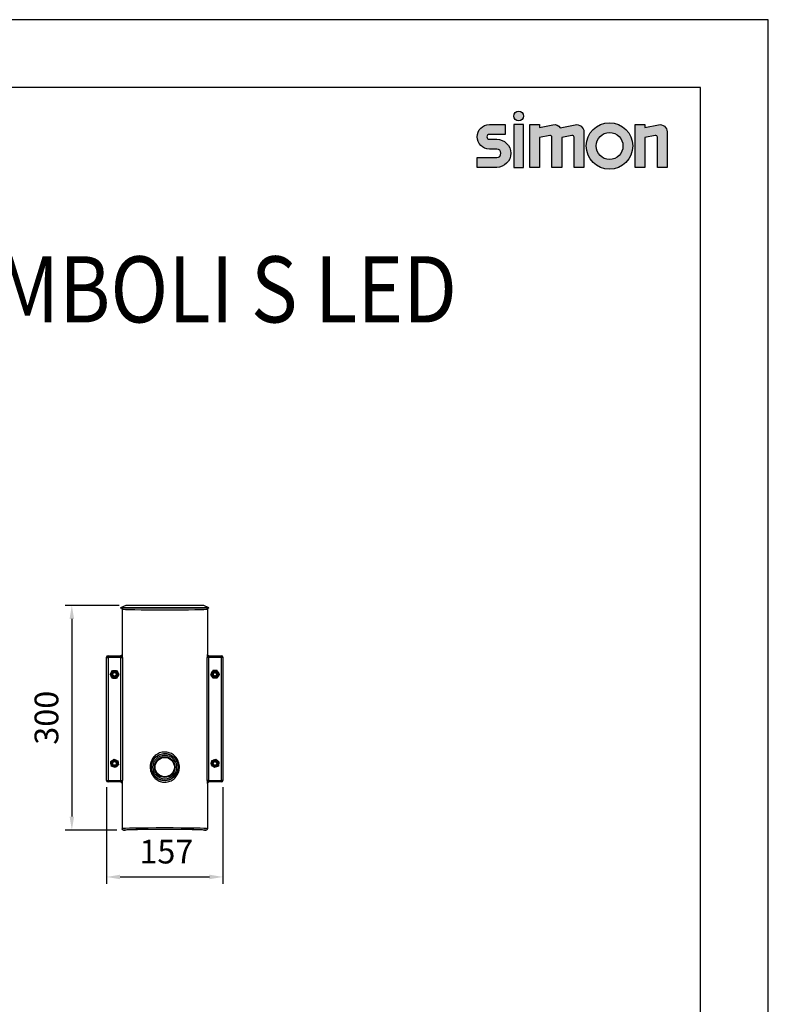
# Model space of a CAD drawing. Units: millimetres. Extents: x 0 to 21, y 0 to 29.7.
# Drawn here: x 10 to 21, y 15.2 to 29.7 of the extents above; entities that cross this region are included whole.
import ezdxf
from ezdxf.enums import TextEntityAlignment as Align

# ---------------------------------------------------------------- set-up
doc = ezdxf.new("R2010")
doc.units = ezdxf.units.MM
for name, color, linetype in [('COTAS', 1, 'Continuous'), ('FOLHA E CARIMBO', 7, 'Continuous'), ('FOLHA PADRÃO', 1, 'Continuous'), ('LUMINÁRIAS', 3, 'Continuous')]:
    doc.layers.add(name, color=color, linetype=linetype)
doc.layers.add('SIMBOLO SIMON', color=7, linetype='Continuous', true_color=0x1c6ca6)
doc.layers.add('TITULOS', color=6, linetype='Continuous', lineweight=0)
doc.styles.get("Standard").update_dxf_attribs({"font": 'arial.ttf'})
doc.styles.add('W', font='simplex.shx')
doc.dimstyles.new('AM_DIN$0', dxfattribs={"dimtxt": 3.5, "dimasz": 2, "dimexe": 1, "dimexo": 1, "dimgap": 1.5, "dimtad": 1, "dimdsep": 46, "dimtxsty": 'Standard', "dimcen": 0, "dimclrd": 256, "dimclre": 256, "dimclrt": 2, "dimadec": 0, "dimazin": 2, "dimtp": 0.1, "dimtm": 0.1, "dimtfac": 0.71, "dimtmove": 0, "dimatfit": 3, "dimfxl": 1, "dimlwd": -1, "dimlwe": -1, "dimarcsym": 0})

# ---------------------------------------------------------------- blocks, each defined once
blk = doc.blocks.new('*D5')
at = {"layer": 'COTAS', "ltscale": 0.02}
for p, q in [((11.43373830084607, 21.07371260157593), (10.63826039414521, 21.07371260157593)), ((10.73826039414521, 20.87371260157594), (10.73826039414521, 17.96258650598214)), ((11.40156954497291, 17.76258650598214), (10.63826039414521, 17.76258650598214))]:
    blk.add_line(p, q, dxfattribs=at)
at = {"layer": 'COTAS'}
for points in [[(10.77159372747855, 20.87371260157594), (10.70492706081188, 20.87371260157594), (10.73826039414521, 21.07371260157593)], [(10.70492706081188, 17.96258650598214), (10.77159372747855, 17.96258650598214), (10.73826039414521, 17.76258650598214)]]:
    blk.add_solid(points, dxfattribs=at)
at = {"layer": 'Defpoints', "color": 0}
for p in [(11.53373830084607, 21.07371260157593), (10.73826039414521, 17.76258650598214), (11.50156954497291, 17.76258650598214)]:
    blk.add_point(p, dxfattribs=at)
at = {"layer": 'COTAS', "color": 2, "insert": (10.40958539414522, 19.41814955377904), "char_height": 0.35, "attachment_point": 5, "rotation": 90}
blk.add_mtext('300', dxfattribs=at)
blk = doc.blocks.new('*D6')
at = {"layer": 'COTAS', "ltscale": 0.02}
for p, q in [((11.2497024415371, 18.39476746263338), (11.2497024415371, 16.9732768402942)), ((12.96522714097321, 18.39476750359118), (12.96522714097321, 16.9732768402942)), ((11.4497024415371, 17.0732768402942), (12.76522714097321, 17.0732768402942))]:
    blk.add_line(p, q, dxfattribs=at)
at = {"layer": 'COTAS'}
for points in [[(11.4497024415371, 17.10661017362753), (11.4497024415371, 17.03994350696086), (11.2497024415371, 17.0732768402942)], [(12.76522714097321, 17.03994350696086), (12.76522714097321, 17.10661017362753), (12.96522714097321, 17.0732768402942)]]:
    blk.add_solid(points, dxfattribs=at)
at = {"layer": 'Defpoints', "color": 0}
for p in [(11.2497024415371, 18.49476746263338), (12.96522714097321, 18.49476750359118), (12.96522714097321, 17.0732768402942)]:
    blk.add_point(p, dxfattribs=at)
at = {"layer": 'COTAS', "color": 2, "insert": (12.13091386247331, 17.4019518402942), "char_height": 0.35, "attachment_point": 5}
blk.add_mtext('157', dxfattribs=at)

msp = doc.modelspace()

# ---------------------------------------------------------------- hatches: boundary and pattern name
at = {"layer": 'SIMBOLO SIMON'}
h = msp.add_hatch(color=256, dxfattribs=at)
edge = h.paths.add_edge_path()
edge.add_line((16.71044677340274, 27.66896489897785), (16.99844677340269, 27.66896489897814))
edge.add_arc((16.99844677340292, 27.73196489897814), 0.06300000000000239, 269.9999999997906, 449.9999999995373)
edge.add_line((16.99844677340343, 27.79496489897815), (16.89044677340252, 27.79496489897815))
edge.add_arc((16.89044677340331, 27.97496489897814), 0.1799999999999962, 89.99999999999687, 269.9999999997498, ccw=False)
edge.add_line((16.89044677340331, 28.15496489897814), (17.12444677340306, 28.15496489897756))
edge.add_line((17.12444677340306, 28.15496489897756), (17.12444677340329, 28.01096489897786))
edge.add_line((17.12444677340329, 28.01096489897786), (16.89044677340303, 28.01096489897813))
edge.add_arc((16.89044677340326, 27.97496489897814), 0.03599999999999781, 90.00000000034935, 270.0000000001031)
edge.add_line((16.89044677340331, 27.93896489897814), (16.99844677340354, 27.93896489897814))
edge.add_arc((16.99844677340269, 27.73196489897814), 0.2069999999999972, -89.99999999999432, 89.99999999975819, ccw=False)
edge.add_line((16.99844677340269, 27.52496489897814), (16.71044677340274, 27.52496489897753))
edge.add_line((16.71044677340274, 27.52496489897753), (16.71044677340274, 27.66896489897785))
h.paths.add_polyline_path([(17.39444677340327, 27.52496489897814), (17.39444677340265, 28.15496489897814), (17.25044677340276, 28.15496489897814), (17.25044677340304, 27.52496489897814)])
edge = h.paths.add_edge_path()
edge.add_arc((17.3224467734027, 28.28096489897814), 0.07199999999999976, 0, 360)
edge = h.paths.add_edge_path()
edge.add_line((17.48444677340325, 28.15496489897814), (17.62844677340303, 28.15496489897756))
edge.add_line((17.62844677340303, 28.15496489897756), (17.62844677340274, 28.11356489897765))
edge.add_line((17.62844677340274, 28.11356489897765), (17.826400680451, 28.15289441314406))
edge.add_arc((17.84744677340279, 28.04696489897909), 0.1079999999988944, 35.440353722452414, 101.2372013682101, ccw=False)
edge.add_line((17.93543649050201, 28.10958925274467), (18.15340068045077, 28.15289441314403))
edge.add_arc((18.17444677340279, 28.04696489897854), 0.1079999999994514, -2.056026460195426e-10, 101.23720136827859, ccw=False)
edge.add_line((18.28244677340223, 28.04696489897815), (18.28244677340274, 27.52496489897814))
edge.add_line((18.28244677340274, 27.52496489897814), (18.13844677340239, 27.52496489897743))
edge.add_line((18.13844677340239, 27.52496489897743), (18.13844677340217, 27.97021665822476))
edge.add_arc((18.11144677340218, 27.9702166582249), 0.02699999999997008, 359.9999999997088, 461.2372013661875)
edge.add_line((18.10618525016514, 27.99669903676657), (17.95544677340325, 27.96675029190184))
edge.add_line((17.95544677340325, 27.96675029190184), (17.95544677340274, 27.52496489897758))
edge.add_line((17.95544677340274, 27.52496489897758), (17.81144677340302, 27.52496489897743))
edge.add_line((17.81144677340302, 27.52496489897743), (17.81144677340319, 27.97021665822476))
edge.add_arc((17.78444677340269, 27.97021665822445), 0.0270000000005258, 6.669667341269683e-10, 101.2372013678254)
edge.add_line((17.77918525016474, 27.99669903676651), (17.62844677340263, 27.96675029190184))
edge.add_line((17.62844677340263, 27.96675029190184), (17.62844677340325, 27.52496489897758))
edge.add_line((17.62844677340325, 27.52496489897758), (17.48444677340302, 27.52496489897814))
edge.add_line((17.48444677340302, 27.52496489897814), (17.48444677340325, 28.15496489897814))
edge = h.paths.add_edge_path()
edge.add_arc((18.66044677340216, 27.83996489897786), 0.3419999999999995, 0, 360)
edge = h.paths.add_edge_path(flags=17)
edge.add_arc((18.66044677340216, 27.83996489897786), 0.1979999999999995, 0, 360)
edge = h.paths.add_edge_path()
edge.add_line((19.18244677340221, 28.11356489897765), (19.3804006804508, 28.15289441314414))
edge.add_arc((19.40144677340277, 28.04696489897822), 0.10799999999987, -3.728928277269006e-11, 101.23720136822328, ccw=False)
edge.add_line((19.50944677340266, 28.04696489897815), (19.50944677340351, 27.52496489897769))
edge.add_line((19.50944677340351, 27.52496489897769), (19.36544677340277, 27.52496489897743))
edge.add_line((19.36544677340277, 27.52496489897743), (19.36544677340277, 27.97021665822478))
edge.add_arc((19.33844870622761, 27.97021630844483), 0.02699806717743693, 0.0007423092473686058, 101.241138843009)
edge.add_line((19.33318573986446, 27.99669642959973), (19.18244677340221, 27.96675029190173))
edge.add_line((19.18244677340221, 27.96675029190173), (19.18244677340272, 27.52496489897758))
edge.add_line((19.18244677340272, 27.52496489897758), (19.03844677340237, 27.52496489897814))
edge.add_line((19.03844677340237, 27.52496489897814), (19.03844677340271, 28.15496489897814))
edge.add_line((19.03844677340271, 28.15496489897814), (19.18244677340238, 28.15496489897756))
edge.add_line((19.18244677340238, 28.15496489897756), (19.18244677340221, 28.11356489897765))

# ---------------------------------------------------------------- linework, layer by layer
at = {"layer": 'FOLHA E CARIMBO'}
for p, q in [((20, 28.69999999999998), (2.5, 28.69999999999998)), ((20, 1), (20, 28.69999999999998))]:
    msp.add_line(p, q, dxfattribs=at)
at = {"layer": 'FOLHA PADRÃO'}
msp.add_lwpolyline([(0, 0), (21, 0), (21, 29.69999999999999), (0, 29.69999999999999)], close=True, dxfattribs=at)
at = {"layer": 'LUMINÁRIAS'}
for p, q in [((11.53373830084607, 21.07371260157593), (11.45724140677279, 21.03546416757261)), ((11.45724140677279, 21.03546416757261), (11.45724140677279, 21.03000010484516)), ((12.75768812709399, 21.03546416757261), (11.45724140677279, 21.03546416757261)), ((12.48505139271597, 21.03000010484516), (11.45724140677279, 21.03000010484516)), ((12.6811912719343, 21.07371260157593), (11.53373830084607, 21.07371260157593)), ((12.75768812709399, 21.03000010484516), (12.48505139271597, 21.03000010484516)), ((12.75768812709399, 21.03546416757261), (12.6811912719343, 21.07371260157593)), ((12.75768812709399, 21.03000010484516), (12.75768812709399, 21.03546416757261)), ((11.47912143848075, 21.0189765948456), (11.47912143848075, 20.35236111511637)), ((12.73580813429962, 21.0189765948456), (12.73580813429962, 20.35236111511637)), ((11.25018597719108, 20.30816839302837), (11.24970243180721, 20.30865187013144)), ((11.24970243180721, 18.49476750359118), (11.24970243180721, 20.30865187013144)), ((11.25018597719108, 18.49525098069426), (11.25018597719108, 20.30816839302837)), ((11.25018597719108, 20.30816839302837), (11.27203888110128, 20.30816839302837)), ((11.27155537604452, 20.33050482349616), (11.27203891544778, 20.33002126497222)), ((11.27155537604452, 20.33050482349616), (11.45726768311769, 20.33050482349616)), ((11.27203891544778, 20.33002126497222), (11.45810740928781, 20.33002126497222)), ((11.27203888110128, 20.30816839302837), (11.27203888110128, 18.49525098069426)), ((11.46175692226123, 20.30816839302837), (11.27203888110128, 20.30816839302837)), ((11.46175692226123, 20.30816839302837), (11.48346138155208, 20.30816839302837)), ((11.46175692226123, 18.49525098069426), (11.46175692226123, 20.30816839302837)), ((11.48346138155208, 20.30816839302837), (11.48346138155208, 18.49525098069426)), ((12.73146815327667, 18.49525098069426), (12.73146815327667, 20.30816839302837)), ((12.75317264989943, 20.30816839302837), (12.73146815327667, 20.30816839302837)), ((12.75317264989943, 20.30816839302837), (12.75317264989943, 18.49525098069426)), ((12.94289064616518, 20.30816839302837), (12.75317264989943, 20.30816839302837)), ((12.75682215373868, 20.33002126497222), (12.94289068649229, 20.33002126497222)), ((12.75766185074909, 20.33050482349616), (12.9433741967359, 20.33050482349616)), ((12.94289064616518, 18.49525098069426), (12.94289064616518, 20.30816839302837)), ((12.96474355290238, 20.30816839302837), (12.94289064616518, 20.30816839302837)), ((12.94289068649229, 20.33002126497222), (12.9433741967359, 20.33050482349616)), ((12.96522714097321, 20.30865187013144), (12.96474355290238, 20.30816839302837)), ((12.96474355290238, 20.30816839302837), (12.96474355290238, 18.49525098069426)), ((12.96522714097321, 20.30865187013144), (12.96522714097321, 18.49476750359118)), ((11.30380437751163, 20.05739709202368), (11.31957772373542, 20.08471737512809)), ((11.33535111340407, 20.002756444394), (11.31957772373542, 20.03007680891927)), ((11.39844466002594, 20.11203773965337), (11.41421808407702, 20.08471737512809)), ((11.42999147374567, 20.05739709202368), (11.41421808407702, 20.03007680891927)), ((12.78493810141558, 20.05739709202368), (12.80071148655301, 20.08471737512809)), ((12.81648487921191, 20.002756444394), (12.80071148655301, 20.03007680891927)), ((12.87957842284354, 20.11203773965337), (12.89535180798097, 20.08471737512809)), ((12.91112520063987, 20.05739709202368), (12.89535180798097, 20.03007680891927)), ((11.30794312454518, 18.76849745332262), (11.33241381465072, 18.78840680919196)), ((11.35688454521082, 18.80831616506131), (11.38636196369131, 18.7970786199599)), ((11.42585264589454, 18.72354711007528), (11.40138199316166, 18.70363775420594)), ((12.79909023036211, 18.7858410748585), (12.82856761291927, 18.7970786199599)), ((12.85804499103679, 18.80831616506131), (12.88251572304623, 18.78840680919196)), ((11.37691122821914, 18.68372839833659), (11.34743384711138, 18.69496594343799)), ((12.83801827210507, 18.68372839833659), (12.81354757746831, 18.70363775420594)), ((12.8969730716934, 18.70620348853939), (12.86749568759527, 18.69496594343799)), ((11.24970243180721, 18.49476750359118), (11.25018597719108, 18.49525098069426)), ((11.25018597719108, 18.49525098069426), (11.27203888110128, 18.49525098069426)), ((11.27203891544778, 18.47339810875042), (11.27155537604452, 18.47291446880561)), ((11.45726768311769, 18.47291446880561), (11.27155537604452, 18.47291446880561)), ((11.27203888110128, 18.49525098069426), (11.46175692226123, 18.49525098069426)), ((11.45810740928781, 18.47339810875042), (11.27203891544778, 18.47339810875042)), ((11.46175692226123, 18.49525098069426), (11.48346138155208, 18.49525098069426)), ((11.47912143848075, 18.45105834002712), (11.47912143848075, 17.78444291118594)), ((12.75317264989943, 18.49525098069426), (12.73146815327667, 18.49525098069426)), ((12.73580813429962, 18.45105834002712), (12.73580813429962, 17.78444291118594)), ((12.75317264989943, 18.49525098069426), (12.94289064616518, 18.49525098069426)), ((12.94289068649229, 18.47339810875042), (12.75682215373868, 18.47339810875042)), ((12.9433741967359, 18.47291446880561), (12.75766185074909, 18.47291446880561)), ((12.96474355290238, 18.49525098069426), (12.94289064616518, 18.49525098069426)), ((12.9433741967359, 18.47291446880561), (12.94289068649229, 18.47339810875042)), ((12.96474355290238, 18.49525098069426), (12.96522714097321, 18.49476750359118)), ((11.50156954084085, 17.76258661956572), (11.50097519384386, 17.76258661956572)), ((12.71395434002292, 17.76258661956572), (12.71335999302588, 17.76258661956572))]:
    msp.add_line(p, q, dxfattribs=at)
at = {"layer": 'LUMINÁRIAS', "flags": 128}
for points in [[(11.27203891544778, 20.33002126497222), (11.27203888540166, 20.32953705508135), (11.27203888721263, 20.32824970976698), (11.27203888087692, 20.3262075930236), (11.2720389066811, 20.32348764756969), (11.2720389280295, 20.32019181232965), (11.27203891995319, 20.31644417270346), (11.27203887995225, 20.31238550536866), (11.27203888110128, 20.30816839302837)], [(12.94289064616518, 20.30816839302837), (12.94289064501615, 20.31238550536866), (12.94289068501715, 20.31644417270346), (12.94289061526618, 20.32019181232965), (12.94289067772561, 20.32348764756969), (12.94289064594082, 20.3262075930236), (12.94289065227659, 20.32824970976698), (12.94289065644611, 20.32953705508135), (12.94289068649229, 20.33002126497222)], [(11.27203888110128, 18.49525098069426), (11.27203887995225, 18.49103386835397), (11.27203891995319, 18.48697520101917), (11.2720389280295, 18.48322756139298), (11.2720389066811, 18.47993180757381), (11.27203888087692, 18.47721169927817), (11.27203888721263, 18.47516966395565), (11.27203888540166, 18.47388240006215), (11.27203891544778, 18.47339810875042)], [(12.94289068649229, 18.47339810875042), (12.94289065644611, 18.47388240006215), (12.94289065227659, 18.47516966395565), (12.94289064594082, 18.47721169927817), (12.94289067772561, 18.47993180757381), (12.94289061526618, 18.48322756139298), (12.94289068501715, 18.48697520101917), (12.94289064501615, 18.49103386835397), (12.94289064616518, 18.49525098069426)]]:
    msp.add_lwpolyline(points, dxfattribs=at)
at = {"layer": 'LUMINÁRIAS'}
for centre, radius in [((11.36689790308137, 20.05739709979152), 0.05464061831817681), ((11.36689790308137, 20.05739709979152), 0.04334822386575145), ((11.36689790308137, 20.05739709979152), 0.0390290130844109), ((11.36689790308137, 20.05739709979152), 0.03278437099090516), ((11.36689790308137, 20.05739709979152), 0.02672472641942072), ((12.84803164407546, 20.05739709979152), 0.05464061831817681), ((12.84803164407546, 20.05739709979152), 0.04334822386575456), ((12.84803164407546, 20.05739709979152), 0.03902901308441245), ((12.84803164407546, 20.05739709979152), 0.03278437099090756), ((12.84803164407546, 20.05739709979152), 0.02672472641942015), ((12.10746477357841, 18.69147701739114), 0.1971826108543092), ((12.10746477357841, 18.69147701739114), 0.1753396777623744), ((11.36689790308137, 18.74602226015528), 0.05464061831817779), ((11.36689790308137, 18.74602226015528), 0.04334822386575395), ((11.36689790308137, 18.74602226015528), 0.03902901308441352), ((11.36689790308137, 18.74602226015528), 0.03278437099090516), ((11.36689790308137, 18.74602226015528), 0.02672472641942072), ((12.10746477357841, 18.69147701739114), 0.1529937312908941), ((12.10746477357841, 18.69147701739114), 0.1475296694590768), ((12.10746477357841, 18.69147701739114), 0.1420656076272594), ((12.84803164407546, 18.74602226015528), 0.05464061831817601), ((12.84803164407546, 18.74602226015528), 0.04334822386575242), ((12.84803164407546, 18.74602226015528), 0.03902901308441174), ((12.84803164407546, 18.74602226015528), 0.03278437099090561), ((12.84803164407546, 18.74602226015528), 0.02672472641941969)]:
    msp.add_circle(centre, radius, dxfattribs=at)
for centre, radius, start, end in [((11.27204667428325, 20.30816056785637), 0.02186069849273062, 90.02033551363161, 179.9794906215468), ((11.4580713906216, 20.35188437910682), 0.02186314380429736, 270.0943925772709, 359.9733721162041), ((12.75687135438139, 20.35189070657302), 0.02187635371146344, 180.0431839072637, 246.6628976916538), ((12.75684289674044, 20.35183728519956), 0.02181603008872843, 246.6759430503282, 269.9455223232982), ((12.9428828118362, 20.30816052390806), 0.02186074248245836, 0.02062452326787488, 89.97936096775817), ((11.27204664036233, 18.49525877194522), 0.02186066455969179, 180.0204205048602, 269.9797533597842), ((11.45808687099, 18.45158316669955), 0.02181495171904836, 66.67535975919657, 89.94605727431633), ((11.45805830409185, 18.45152874824021), 0.02187623418686575, 0.04318500815022084, 66.66308714994372), ((12.75685811121244, 18.45153503160876), 0.02186310671066561, 90.09423237256321, 179.9732556405363), ((12.94288284575802, 18.49525881589276), 0.02186070854845513, 270.020550157093, 359.9794643520152)]:
    msp.add_arc(centre, radius, start, end, dxfattribs=at)
for centre, major_axis, ratio, start_param, end_param in [((12.10746477357841, 21.01906865287203), (0.6283671106590347, 7.691617178162804e-17), 0.0168479322350638, 3.150288415354363, 6.274489545416655), ((11.27156201818374, 20.30864523918168), (-0.01545940870655709, 0.01545940870655708), 0.9996954598819757, 5.497939437029781, 7.068431177329335), ((11.27156201818374, 20.30864523918168), (-0.01545940870655709, 0.01545940870655708), 0.9996954598818252, 5.497939437029634, 7.068431177329409), ((12.10746477357841, 20.33060684951413), (0.6502233579863043, 7.959151688707582e-17), 0.01745506492821367, 3.150582771545241, 3.193209009422728), ((12.10746477357841, 20.35245976802908), (0.6283671106590333, 7.691617178162786e-17), 0.01806219762137387, 3.150288415354226, 3.193209009422812), ((12.10746477357841, 20.35245976802908), (0.6283671106590333, 7.691617178162786e-17), 0.01806219762137387, 6.231568951348092, 6.274489545416706), ((12.10746477357841, 20.33060684951413), (0.6502233579863043, 7.959151688707582e-17), 0.01745506492821367, 6.231568951348229, 6.274195189225745), ((12.94336752897308, 20.30864523918168), (0.01545940870655708, 0.01545940870655709), 0.9996954598818252, 5.497939437029776, 7.06843117732948), ((12.94336752897308, 20.30864523918168), (0.01545940870655708, 0.01545940870655709), 0.9996954598818752, 5.497939437029801, 7.068431177329455), ((11.27156201818374, 18.49477412076511), (-0.01545940870655708, -0.01545940870655709), 0.9996954598818252, 5.497939437029705, 7.06843117732948), ((11.27156201818374, 18.49477412076511), (-0.01545940870655708, -0.01545940870655709), 0.9996954598819255, 5.497939437029756, 7.068431177329431), ((12.10746477357841, 18.47281251043266), (0.6502233579863043, 1.632571293823907e-15), 0.01745506492821845, 3.089976297757264, 3.132602535634868), ((12.10746477357841, 18.45095959191772), (0.6283671106590333, 7.691617178162786e-17), 0.01806219762137387, 3.089976297757545, 3.132896891826134), ((12.10746477357841, 18.45095959191772), (0.6283671106590333, 7.691617178162786e-17), 0.01806219762137387, 0.008695761763647468, 0.05161635583225397), ((12.10746477357841, 18.47281251043266), (0.6502233579863043, 7.959151688707582e-17), 0.01745506492821845, 0.008990117954780224, 0.05161635583239063), ((12.94336752897308, 18.49477412076511), (0.01545940870655709, -0.01545940870655708), 0.9996954598819255, 5.497939437029685, 7.068431177329431), ((12.94336752897308, 18.49477412076511), (0.01545940870655709, -0.01545940870655708), 0.9996954598818252, 5.497939437029705, 7.06843117732948), ((12.10746477357841, 17.78435070707476), (0.6283671106590333, 7.691617178162786e-17), 0.01684793223506384, 0.008695761763594044, 3.13289689182621), ((12.10746477357841, 17.76249778855983), (0.6065108633317637, 7.424082667618009e-17), 0.01745506492821926, 0.008380191548184118, 3.133212462041608), ((11.50156954497291, 17.76296800819833), (0.02185624732726948, 2.675345105447774e-18), 0.01745506492824333, 4.712388980384619, 6.238125015053826), ((12.10746477357841, 17.7624911304281), (0.5846546160044911, 7.156548157073192e-17), 0.01745506492821579, 0.04506029212465693, 3.096532361465137), ((12.71336000218392, 17.76296800819833), (0.02185624732727103, 2.675345105447963e-18), 0.01745506492824209, 3.18665294571716, 4.71238898038469)]:
    msp.add_ellipse(centre, major_axis=major_axis, ratio=ratio, start_param=start_param, end_param=end_param, dxfattribs=at)
for points, knots in [([(11.47912143848075, 21.0189765948456), (11.47928836847043, 21.02147392392114), (11.47955379825325, 21.02544484319923), (11.4816681994628, 21.02876719507518), (11.48245284419826, 21.03000010484516)], [0, 0, 0, 0, 0.6289045182402708, 1, 1, 1, 1]), ([(11.48221336401477, 21.03000010484516), (11.48118448150339, 21.02797080760288), (11.4794169972927, 21.02448474306701), (11.47920854652435, 21.02059997400436), (11.47912143848075, 21.0189765948456)], [0, 0, 0, 0, 0.5821169463120538, 1, 1, 1, 1]), ([(12.73580813429962, 21.0189765948456), (12.73564118767231, 21.02147392335049), (12.73537573152228, 21.02544484040966), (12.73326133297635, 21.02876719482349), (12.73247668966852, 21.03000010484516)], [0, 0, 0, 0, 0.6289047259587714, 1, 1, 1, 1]), ([(12.73271616985201, 21.03000010484516), (12.73374504710293, 21.0279708070087), (12.73551252293416, 21.02448474015554), (12.73572101073543, 21.02059997373947), (12.73580813429962, 21.0189765948456)], [0, 0, 0, 0, 0.5821167298073255, 1, 1, 1, 1]), ([(11.45726768311769, 20.33050482349616), (11.45972447241238, 20.33074637557028), (11.4646380470264, 20.33122947932766), (11.47118677180313, 20.3349970557248), (11.47612883194662, 20.34054220236728), (11.47874812596811, 20.34668764060654), (11.47901535807537, 20.35074894178835), (11.47912143848075, 20.35236111511637)], [0, 0, 0, 0, 0.2146711184863471, 0.4293418896149084, 0.6440069059215032, 0.8586850505425433, 1, 1, 1, 1]), ([(11.47912143848075, 20.35236111511637), (11.47887983165336, 20.34990361040359), (11.47839661703861, 20.34498859121355), (11.47462806425264, 20.33843817042043), (11.46908188429009, 20.33349550714424), (11.46293741124524, 20.33087760378761), (11.45887802753774, 20.33061070241111), (11.45726768311769, 20.33050482349616)], [0, 0, 0, 0, 0.214733800235844, 0.4294684536792928, 0.6441731750491765, 0.8588446465401588, 1, 1, 1, 1]), ([(11.45810740928781, 20.33002126497222), (11.45839504551404, 20.32973496144805), (11.45897090633386, 20.32916176875841), (11.46010273369748, 20.32527709933569), (11.46110638805462, 20.31964347950404), (11.46167981692301, 20.31356448412792), (11.46173596541743, 20.30963502349702), (11.46175692226123, 20.30816839302837)], [0, 0, 0, 0, 0.2176239952515935, 0.4356931460520513, 0.6538889402292919, 0.8708176328808042, 1, 1, 1, 1]), ([(11.48346138155208, 20.30816839302837), (11.48344119801069, 20.31109945641765), (11.48338733600528, 20.31892132223555), (11.48283866897546, 20.33102493772654), (11.4818698831821, 20.3423247364184), (11.4807714430024, 20.35014736074413), (11.48021281011623, 20.3513000275307), (11.47993453206485, 20.35187421833692)], [0, 0, 0, 0, 0.1319379090497613, 0.3520908570786352, 0.5704884986363117, 0.7860426290378438, 1, 1, 1, 1]), ([(12.73499500688357, 20.35187421833692), (12.73483173841643, 20.35163333649777), (12.73440219121258, 20.35099959427976), (12.73348017841423, 20.34575878694073), (12.73244514414412, 20.3358329732048), (12.73163399230017, 20.32279506532321), (12.73152356235246, 20.31305536339955), (12.73146815327667, 20.30816839302837)], [0, 0, 0, 0, 0.1318593253173275, 0.3469120859701347, 0.5630939418007077, 0.7807790240254524, 0.9999999999999999, 0.9999999999999999, 0.9999999999999999, 0.9999999999999999]), ([(12.73580813429962, 20.35236111511637), (12.7360497442659, 20.34990361218943), (12.73653296453753, 20.34498860288672), (12.7403014631025, 20.33843815986292), (12.74584765262151, 20.33349550885347), (12.75199212215549, 20.330877603526), (12.75605150619666, 20.33061070233681), (12.75766185074909, 20.33050482349616)], [0, 0, 0, 0, 0.2147339187376593, 0.429468138828888, 0.6441729786845396, 0.8588445686429409, 0.9999999999999999, 0.9999999999999999, 0.9999999999999999, 0.9999999999999999]), ([(12.75766185074909, 20.33050482349616), (12.75520506257246, 20.33074637634429), (12.7502914901946, 20.33122948164971), (12.74374275634457, 20.33499704200818), (12.73880075958382, 20.34054222684436), (12.73618138443609, 20.34668762864813), (12.73591419684712, 20.35074894041295), (12.73580813429962, 20.35236111511637)], [0, 0, 0, 0, 0.2146712150585691, 0.4293420827591961, 0.6440064386515784, 0.8586851127369265, 1, 1, 1, 1]), ([(12.75317264989943, 20.30816839302837), (12.75323049433624, 20.31061644521645), (12.7533463819681, 20.3155209613025), (12.75419118375717, 20.32204335590413), (12.75526044662357, 20.3269830186856), (12.75620944483953, 20.32958428184433), (12.75665322615654, 20.32990078605748), (12.75682215373868, 20.33002126497222)], [0, 0, 0, 0, 0.2148579893151349, 0.4304542484610801, 0.6476199987765934, 0.8658647867700247, 1, 1, 1, 1]), ([(11.31957772373542, 20.03007680891927), (11.31920380986182, 20.0307244630628), (11.31387742823225, 20.03995025909786), (11.30865768910584, 20.04899100742528), (11.30380437751163, 20.05739709202368)], [0, 0, 0, 0, 0.07020035356001679, 1, 1, 1, 1]), ([(11.31957772373542, 20.08471737512809), (11.31995164697165, 20.08536502912101), (11.32527814436602, 20.09459079251684), (11.330497841793, 20.10363160111398), (11.33535111340407, 20.11203773965337)], [0, 0, 0, 0, 0.07020058559202814, 1, 1, 1, 1]), ([(11.33535111340407, 20.11203773965337), (11.33799951923154, 20.11203773965337), (11.34828254901444, 20.11203773965337), (11.35896599292781, 20.11203773965337), (11.36689790390622, 20.11203773965337)], [0, 0, 0, 0, 0.2575511190219224, 1, 1, 1, 1]), ([(11.36689790390622, 20.11203773965337), (11.36976638076268, 20.11203773965337), (11.38044443040465, 20.11203773965337), (11.3908409725353, 20.11203773965337), (11.39844466002594, 20.11203773965337)], [0, 0, 0, 0, 0.2686330324982847, 1, 1, 1, 1]), ([(11.41421808407702, 20.03007680891927), (11.41384414354062, 20.02942915517709), (11.40851745580963, 20.02020349252093), (11.40329784616122, 20.01116262812783), (11.39844466002594, 20.002756444394)], [0, 0, 0, 0, 0.07020132496829323, 1, 1, 1, 1]), ([(11.41421808407702, 20.08471737512809), (11.41459200728329, 20.08406972111509), (11.41991849265256, 20.07484397752281), (11.42513819673982, 20.06580320014931), (11.42999147374567, 20.05739709202368)], [0, 0, 0, 0, 0.07020073845823552, 1, 1, 1, 1]), ([(12.80071148655301, 20.03007680891927), (12.80033755936299, 20.03072446287216), (12.7950110306937, 20.03995018231661), (12.78979135297695, 20.04899097306468), (12.78493810141558, 20.05739709202368)], [0, 0, 0, 0, 0.07020091569003738, 1, 1, 1, 1]), ([(12.80071148655301, 20.08471737512809), (12.80108541183969, 20.08536502909386), (12.80641193236718, 20.09459078157998), (12.81163161851046, 20.10363159621959), (12.81648487921191, 20.11203773965337)], [0, 0, 0, 0, 0.07020066566283084, 1, 1, 1, 1]), ([(12.84803163080048, 20.11203773965337), (12.84516315060753, 20.11203773965337), (12.83448510275778, 20.11203773965337), (12.82408856198916, 20.11203773965337), (12.81648487921191, 20.11203773965337)], [0, 0, 0, 0, 0.2686333900433194, 1, 1, 1, 1]), ([(12.87957842284354, 20.11203773965337), (12.87693001898865, 20.11203773965337), (12.86664699366005, 20.11203773965337), (12.85596354566613, 20.11203773965337), (12.84803163080048, 20.11203773965337)], [0, 0, 0, 0, 0.2575510387502288, 1, 1, 1, 1]), ([(12.89535180798097, 20.03007680891927), (12.89497789410441, 20.02942915478297), (12.88965149795936, 20.02020333378221), (12.88443174670758, 20.01116255709025), (12.87957842284354, 20.002756444394)], [0, 0, 0, 0, 0.07020016280886766, 0.9999999999999999, 0.9999999999999999, 0.9999999999999999, 0.9999999999999999]), ([(12.89535180798097, 20.08471737512809), (12.89572573323775, 20.08406972114224), (12.90105224174008, 20.07484398845965), (12.90627193454364, 20.06580320504369), (12.91112520063987, 20.05739709202368)], [0, 0, 0, 0, 0.07020081852919824, 1, 1, 1, 1]), ([(11.33535111340407, 20.002756444394), (11.33799951923154, 20.002756444394), (11.34828254901444, 20.002756444394), (11.35896599292781, 20.002756444394), (11.36689790390622, 20.002756444394)], [0, 0, 0, 0, 0.2575511190219224, 1, 1, 1, 1]), ([(11.36689790390622, 20.002756444394), (11.36976638076268, 20.002756444394), (11.38044443040465, 20.002756444394), (11.3908409725353, 20.002756444394), (11.39844466002594, 20.002756444394)], [0, 0, 0, 0, 0.2686330324982847, 1, 1, 1, 1]), ([(12.84803163080048, 20.002756444394), (12.84516315060753, 20.002756444394), (12.83448510275778, 20.002756444394), (12.82408856198916, 20.002756444394), (12.81648487921191, 20.002756444394)], [0, 0, 0, 0, 0.2686333900433194, 1, 1, 1, 1]), ([(12.87957842284354, 20.002756444394), (12.87693001898865, 20.002756444394), (12.86664699366005, 20.002756444394), (12.85596354566613, 20.002756444394), (12.84803163080048, 20.002756444394)], [0, 0, 0, 0, 0.2575510387502288, 1, 1, 1, 1]), ([(11.95273320605602, 18.53677643662875), (11.94475563202278, 18.54609378169474), (11.92880090713416, 18.56472797757946), (11.91086832784586, 18.59751836891353), (11.89819123834272, 18.63305889881015), (11.89163265523135, 18.67000818505582), (11.89125648832308, 18.70684194536783), (11.89639659280473, 18.74216509493686), (11.90688904305514, 18.7757276082259), (11.92225331789169, 18.80723787077776), (11.94260528076566, 18.83614742228178), (11.96786354491562, 18.86208557864322), (11.99759656919665, 18.8836999061723), (12.03089785054047, 18.90015873515011), (12.06652765690441, 18.9104238294093), (12.1026887897203, 18.91442137245269), (12.13841147051826, 18.91206284566744), (12.17274147418996, 18.90406584417143), (12.20518325213359, 18.89039864505911), (12.23561315522542, 18.87132965099717), (12.26287481712328, 18.84693815892009), (12.28628497783163, 18.8176635063949), (12.3044875984605, 18.78457559306064), (12.31700909642623, 18.74895439452218), (12.32333248265004, 18.71191412763459), (12.32368475017822, 18.67530796085411), (12.31825290190366, 18.63988303885644), (12.30777662047225, 18.60639287566089), (12.2922145304, 18.57504714420252), (12.2717367431454, 18.54602272887801), (12.24639928832264, 18.52035304269442), (12.21655497193765, 18.49872709253295), (12.18311197229158, 18.48250677507081), (12.14759218210187, 18.47229540640392), (12.11125416581214, 18.46859813431353), (12.07569548362383, 18.47093251704091), (12.04149188369851, 18.47919460483279), (12.00906499873227, 18.49290402508139), (11.97872846317878, 18.51181137159693), (11.96139906710479, 18.5284540036704), (11.95273320605602, 18.53677643662875)], [0, 0, 0, 0, 0.02692958482300091, 0.05385774114098876, 0.08140161806101905, 0.1089396088900883, 0.1349120014533135, 0.1608858211277524, 0.1860564752849101, 0.2112312728363087, 0.2373383998009662, 0.2634443932981875, 0.290581726644405, 0.3177092680516393, 0.3442826933435328, 0.3708494218192441, 0.3961747794374146, 0.421504493159454, 0.4470884828571852, 0.4726808354953841, 0.4999353814722632, 0.527193424541372, 0.5547734679829978, 0.5823482895108397, 0.6091639498096483, 0.6359772685380938, 0.6613011120588336, 0.6866289396199471, 0.7121289527975314, 0.7376313597140225, 0.7643989171750892, 0.791160514022402, 0.8182218234674455, 0.8452727022233915, 0.871144619754858, 0.8970159118390735, 0.9221266686868645, 0.9472448470960322, 0.9736188830401351, 1, 1, 1, 1]), ([(11.96305979463742, 18.5519537746004), (11.96333018609872, 18.55167879570361), (11.97120890684025, 18.54366640534598), (11.98809022684443, 18.5292439904533), (12.01601745597517, 18.51217711627854), (12.04647695593141, 18.49988238028636), (12.07857442774858, 18.49252702637548), (12.11154487121141, 18.49057037471276), (12.1450371660201, 18.49390849480204), (12.17798885907493, 18.50303545359167), (12.20916164274726, 18.51761731967363), (12.23703394989698, 18.53708138398893), (12.26068333215395, 18.56017698046173), (12.27984669158209, 18.58635374059366), (12.29440572529799, 18.61460331679226), (12.30422339842167, 18.64485969813035), (12.30932645662509, 18.6768587139671), (12.308984036157, 18.70994992473176), (12.30305852161925, 18.74343967400719), (12.29132106847877, 18.77557716156556), (12.27427558226256, 18.80543357377503), (12.25241503270766, 18.83177645960249), (12.22694631786592, 18.85373580727109), (12.19858027048346, 18.8708780743644), (12.16831180307682, 18.88316797217734), (12.13631563767834, 18.89036019427157), (12.10301405219596, 18.89247536215561), (12.06930232486346, 18.88888750035842), (12.03609844527497, 18.87965805858188), (12.00502311429997, 18.86485766597004), (11.97729297020831, 18.84542112222491), (11.95367948989829, 18.82205148967603), (11.93466314584239, 18.79602098244243), (11.92027227616276, 18.76757477270983), (11.91043913164654, 18.73729311721134), (11.90562515108135, 18.70536382572334), (11.9059668351218, 18.67206216139491), (11.91213190251446, 18.63868280127164), (11.9240092166506, 18.60657942709971), (11.94079052504097, 18.57703737688217), (11.95563610573728, 18.56031565010009), (11.96305979463742, 18.5519537746004)], [0, 0, 0, 0, 0.0009269609072970937, 0.02700997320971289, 0.05308888157078238, 0.07895547640464673, 0.1048152434701936, 0.1306442151627057, 0.1564737769119112, 0.1838538958627552, 0.2112429058708354, 0.2381282980286653, 0.2650164135541667, 0.2903645384118147, 0.3157061817335904, 0.3406416220554462, 0.3655700294095847, 0.3919072540237356, 0.4182487704089556, 0.4455414946671363, 0.4728454481023184, 0.5001390952900564, 0.5274336375332677, 0.5532860129924152, 0.5791316427544946, 0.604826424424827, 0.630517287730985, 0.6574585242025083, 0.6844057138987341, 0.7117737378502947, 0.739149207022059, 0.7652376463688918, 0.791323359878925, 0.816211071267808, 0.841090639407852, 0.8665996996444304, 0.8921060345853142, 0.9192336005497952, 0.9463719379132709, 0.9731827230343444, 1, 1, 1, 1]), ([(11.30794312454518, 18.76849745332262), (11.30836344845775, 18.76588259724417), (11.30999544547066, 18.75572986221767), (11.3116909836061, 18.74518178759489), (11.31294983269285, 18.73735038951013)], [0, 0, 0, 0, 0.2575518883941676, 1, 1, 1, 1]), ([(11.31294983269285, 18.73735038951014), (11.31340507412941, 18.73451829127207), (11.31509974574644, 18.72397558554413), (11.31674974688096, 18.71371081954502), (11.31795650645816, 18.70620348853939)], [0, 0, 0, 0, 0.268631062191223, 1, 1, 1, 1]), ([(11.33241381465072, 18.78840680919196), (11.33299391478286, 18.78887878322822), (11.34125735906704, 18.79560198657943), (11.34935518908051, 18.80219032917419), (11.35688454521082, 18.80831616506131)], [0, 0, 0, 0, 0.07020076764150497, 1, 1, 1, 1]), ([(11.38636196369131, 18.7970786199599), (11.38706074737215, 18.79681219345148), (11.39701476466828, 18.793017007408), (11.40676944990193, 18.78929852004777), (11.41583934479914, 18.7858410748585)], [0, 0, 0, 0, 0.07020117205507735, 1, 1, 1, 1]), ([(11.41583934479914, 18.7858410748585), (11.41625963946947, 18.7832262185252), (11.41789152381781, 18.7730734770683), (11.41958709859446, 18.76252540711776), (11.42084597511953, 18.75469401104603)], [0, 0, 0, 0, 0.2575517503722141, 0.9999999999999999, 0.9999999999999999, 0.9999999999999999, 0.9999999999999999]), ([(11.42084597511953, 18.75469401104603), (11.42130124599785, 18.75186191364369), (11.4229960243986, 18.74131922854122), (11.42464594555051, 18.73105444750077), (11.42585264589454, 18.72354711007528)], [0, 0, 0, 0, 0.2686315084644824, 1, 1, 1, 1]), ([(12.79408355958711, 18.75469401104603), (12.79362831416054, 18.75186191296058), (12.79193362820436, 18.74131921099922), (12.79028364019578, 18.73105444225329), (12.78907689035307, 18.72354711007528)], [0, 0, 0, 0, 0.2686311436885375, 0.9999999999999999, 0.9999999999999999, 0.9999999999999999, 0.9999999999999999]), ([(12.81354757746831, 18.70363775420594), (12.81296747339175, 18.70410972815403), (12.80470401491075, 18.71083289608522), (12.79660621531357, 18.71742125829779), (12.78907689035307, 18.72354711007528)], [0, 0, 0, 0, 0.07020112437086425, 1, 1, 1, 1]), ([(12.79909023036211, 18.7858410748585), (12.79866990918865, 18.78322621894242), (12.79703792336787, 18.77307348801261), (12.79534239860007, 18.76252541041325), (12.79408355958711, 18.75469401104603)], [0, 0, 0, 0, 0.257551976325527, 1, 1, 1, 1]), ([(12.82856761291927, 18.7970786199599), (12.82926639726557, 18.79734499039132), (12.83922068089177, 18.80113947553971), (12.84897521706571, 18.80485835166362), (12.85804499103679, 18.80831616506131)], [0, 0, 0, 0, 0.07019936064959302, 1, 1, 1, 1]), ([(12.88251572304623, 18.78840680919196), (12.88309582115167, 18.78793483512361), (12.89135925184948, 18.78121161888043), (12.89945708785908, 18.77462328342604), (12.90698645061602, 18.76849745332262)], [0, 0, 0, 0, 0.07020063780197947, 1, 1, 1, 1]), ([(12.90197970201379, 18.73735038951014), (12.90152445595677, 18.73451829148387), (12.89982976785322, 18.7239755909832), (12.89817980389458, 18.71371082117205), (12.8969730716934, 18.70620348853939)], [0, 0, 0, 0, 0.2686311752933777, 1, 1, 1, 1]), ([(12.90698645061602, 18.76849745332262), (12.90656612819546, 18.76588259699159), (12.90493413610861, 18.75572985559198), (12.90323857120583, 18.74518178559981), (12.90197970201379, 18.73735038951014)], [0, 0, 0, 0, 0.2575517516018317, 0.9999999999999999, 0.9999999999999999, 0.9999999999999999, 0.9999999999999999]), ([(11.34743384711138, 18.69496594343799), (11.34673507091756, 18.69523231395576), (11.33678081564747, 18.69902683379451), (11.32702628309769, 18.70274569070464), (11.31795650645816, 18.70620348853939)], [0, 0, 0, 0, 0.07019874162887235, 1, 1, 1, 1]), ([(11.40138199316166, 18.70363775420594), (11.40080187594, 18.70316578045881), (11.39253832593582, 18.69644269327168), (11.38444053683494, 18.68985428633795), (11.37691122821914, 18.68372839833659)], [0, 0, 0, 0, 0.07020193759005511, 0.9999999999999999, 0.9999999999999999, 0.9999999999999999, 0.9999999999999999]), ([(12.86749568759527, 18.69496594343799), (12.86679690003226, 18.69469951696841), (12.85684286691608, 18.69090434653086), (12.84708817266792, 18.68718585052717), (12.83801827210507, 18.68372839833659)], [0, 0, 0, 0, 0.07020145049275785, 1, 1, 1, 1]), ([(11.47912143848075, 18.45105834002712), (11.47887983482431, 18.45351584487944), (11.47839662889564, 18.45843084050389), (11.47462806476929, 18.46498122589907), (11.46908183584864, 18.46992374734332), (11.46293743582575, 18.472541818829), (11.45887803028964, 18.47280862718132), (11.45726768311769, 18.47291446880561)], [0, 0, 0, 0, 0.2147344497551099, 0.4294676691961978, 0.6441714562165668, 0.8588444825023549, 1, 1, 1, 1]), ([(11.45726768311769, 18.47291446880561), (11.45972447704222, 18.47267295697439), (11.46463807870694, 18.47218993195379), (11.47118675093563, 18.46842221798691), (11.47612881053161, 18.46287711363437), (11.47874812321933, 18.45673173526577), (11.47901535759152, 18.45267048631228), (11.47912143848075, 18.45105834002712)], [0, 0, 0, 0, 0.2146715377618306, 0.4293442827241365, 0.6440101181705323, 0.8586868788099398, 1, 1, 1, 1]), ([(11.46175692226123, 18.49525098069426), (11.46169906668993, 18.49280292888209), (11.4615831567921, 18.48789841529896), (11.46073842475155, 18.48137601769773), (11.45966905891734, 18.47643635017526), (11.45872008053877, 18.4738350960127), (11.45827632608106, 18.47351858851327), (11.45810740928781, 18.47339810875042)], [0, 0, 0, 0, 0.214858110396503, 0.4304543374655733, 0.6476200675503722, 0.8658652614030862, 1, 1, 1, 1]), ([(11.47993453206485, 18.45154523680657), (11.4800978105072, 18.45178605467171), (11.48052738477966, 18.45241962979453), (11.48144937871692, 18.45766051793593), (11.48248435002913, 18.46758638897554), (11.4832956099107, 18.48062425952529), (11.48340599480915, 18.49036397807792), (11.48346138155208, 18.49525098069426)], [0, 0, 0, 0, 0.1318588662707229, 0.3469115439088005, 0.563094043669954, 0.7807780029631342, 1, 1, 1, 1]), ([(12.73146815327667, 18.49525098069426), (12.73148835240985, 18.49231991763173), (12.73154225618808, 18.48449802886029), (12.73209085760837, 18.47239438361095), (12.73305971138419, 18.46109452978821), (12.73415806820142, 18.45327212939944), (12.73471671909797, 18.45211944030066), (12.73499500688357, 18.45154523680657)], [0, 0, 0, 0, 0.1319379421615791, 0.3520920179131584, 0.5704896597518143, 0.7860426212283655, 0.9999999999999999, 0.9999999999999999, 0.9999999999999999, 0.9999999999999999]), ([(12.75766185074909, 18.47291446880561), (12.75520505794262, 18.47267295620036), (12.750291458514, 18.47218992963173), (12.74374277721185, 18.46842223170374), (12.7388007809989, 18.46287708915722), (12.73618138718493, 18.45673174722428), (12.73591419733103, 18.45267048768767), (12.73580813429962, 18.45105834002712)], [0, 0, 0, 0, 0.2146716343341084, 0.4293444758692351, 0.6440096508987653, 0.8586869410078197, 1, 1, 1, 1]), ([(12.73580813429962, 18.45105834002711), (12.736049741095, 18.45351584309357), (12.73653295268056, 18.45843082883057), (12.74030146258607, 18.46498123645659), (12.74584770106296, 18.46992374563403), (12.75199209757497, 18.47254181909061), (12.75605150344475, 18.47280862725562), (12.75766185074909, 18.47291446880561)], [0, 0, 0, 0, 0.2147345682587919, 0.4294673543413527, 0.6441712598484821, 0.858844404604055, 1, 1, 1, 1]), ([(12.75682215373868, 18.47339810875042), (12.75653449918562, 18.47368440797958), (12.75595859910138, 18.47425759463158), (12.75482684200577, 18.47814235197673), (12.75382312742929, 18.48377594461784), (12.75324976856851, 18.48985488000064), (12.75319361073954, 18.49378432151477), (12.75317264989943, 18.49525098069426)], [0, 0, 0, 0, 0.217624068531563, 0.435695239546795, 0.6538908106106156, 0.8708151736330686, 1, 1, 1, 1]), ([(11.50097519384386, 17.76258661956572), (11.49851841200407, 17.76282813072033), (11.49360481969049, 17.7633111558444), (11.48705623900437, 17.76707888857941), (11.48211392540608, 17.77262387693258), (11.47949473663729, 17.77876942176179), (11.47922751249669, 17.7828307687286), (11.47912143848075, 17.78444291118594)], [0, 0, 0, 0, 0.2146691395735004, 0.4293407811446795, 0.6440028281439203, 0.8586877309101423, 1, 1, 1, 1]), ([(12.73580813429962, 17.78444291118593), (12.73556654773799, 17.78198534373142), (12.73508338659141, 17.77707033065744), (12.73131469758292, 17.77052000183894), (12.72576862304257, 17.76557729391725), (12.71962410836451, 17.76295928583112), (12.71556468290535, 17.76269246524263), (12.71395434002292, 17.76258661956572)], [0, 0, 0, 0, 0.2147380145824371, 0.4294653834274979, 0.6441710757497923, 0.8588454003418613, 1, 1, 1, 1])]:
    msp.add_open_spline(points, degree=3, knots=knots, dxfattribs=at)
at = {"layer": 'SIMBOLO SIMON', "flags": 128}
for points in [[(16.71044677340274, 27.66896489897785), (16.99844677340269, 27.66896489897785, 0.999999999997789), (16.99844677340269, 27.79496489897815), (16.89044677340252, 27.79496489897815, -0.9999999999978434), (16.89044677340252, 28.15496489897814), (17.12444677340306, 28.15496489897814), (17.12444677340306, 28.01096489897786), (16.89044677340303, 28.01096489897786, 0.9999999999978505), (16.89044677340303, 27.93896489897814), (16.99844677340354, 27.93896489897814, -0.9999999999978398), (16.99844677340354, 27.52496489897814), (16.71044677340274, 27.52496489897814)], [(17.48444677340325, 28.15496489897814), (17.62844677340303, 28.15496489897814), (17.62844677340303, 28.11356489897765), (17.826400680451, 28.15289441314406, -0.2952495518521152), (17.93543649050201, 28.10958925274467), (18.15340068045077, 28.15289441314403, -0.4728964409433394), (18.28244677340223, 28.04696489897815), (18.28244677340223, 27.52496489897814), (18.13844677340239, 27.52496489897814), (18.13844677340239, 27.97021665822476, 0.4728964409326309), (18.10618525016514, 27.99669903676657), (17.95544677340325, 27.96675029190184), (17.95544677340325, 27.52496489897758), (17.81144677340302, 27.52496489897758), (17.81144677340302, 27.97021665822476, 0.4728964409362607), (17.77918525016474, 27.99669903676651), (17.62844677340263, 27.96675029190184), (17.62844677340263, 27.52496489897758), (17.48444677340302, 27.52496489897758)], [(19.18244677340221, 28.11356489897765), (19.3804006804508, 28.15289441314414, -0.4728964409421453), (19.50944677340266, 28.04696489897815), (19.50944677340266, 27.52496489897769), (19.36544677340277, 27.52496489897769), (19.36544677340277, 27.97021665822478, 0.4729135003551911), (19.33318573986446, 27.99669642959973), (19.18244677340221, 27.96675029190173), (19.18244677340221, 27.52496489897758), (19.03844677340237, 27.52496489897758), (19.03844677340237, 28.15496489897814), (19.18244677340238, 28.15496489897814)]]:
    msp.add_lwpolyline(points, format="xyb", close=True, dxfattribs=at)
msp.add_lwpolyline([(17.39444677340327, 27.52496489897814), (17.39444677340327, 28.15496489897814), (17.25044677340276, 28.15496489897814), (17.25044677340276, 27.52496489897814)], close=True, dxfattribs=at)
at = {"layer": 'SIMBOLO SIMON'}
for centre, radius in [((17.3224467734027, 28.28096489897814), 0.07199999999999976), ((18.66044677340216, 27.83996489897786), 0.3419999999999995), ((18.66044677340216, 27.83996489897786), 0.1979999999999995)]:
    msp.add_circle(centre, radius, dxfattribs=at)

# ---------------------------------------------------------------- texts
at = {"layer": 'TITULOS', "style": 'W', "width": 0.7481334995798707}
msp.add_text('STROMBOLI S LED', height=0.973870837853123, dxfattribs=at).set_placement((6.662517376927838, 25.24100870921227), (16.41168389385052, 25.24100870921227), align=Align.FIT)

# ---------------------------------------------------------------- dimensions: what is measured, and where the dimension line sits
at = {"layer": 'COTAS', "ltscale": 0.02}
dim = msp.add_linear_dim(base=(10.73826039414521, 17.76258650598214), p1=(11.53373830084607, 21.07371260157593), p2=(11.50156954497291, 17.76258650598214), angle=90.00000000000001, text='300', dimstyle='AM_DIN$0', override={"dimscale": 0.1, "dimarcsym": 1}, dxfattribs=at)
dim.commit()
dim.dimension.update_dxf_attribs({"geometry": '*D5', "text_midpoint": (10.40958539414522, 19.41814955377904)})
dim = msp.add_linear_dim(base=(12.96522714097321, 17.0732768402942), p1=(11.2497024415371, 18.49476746263338), p2=(12.96522714097321, 18.49476750359118), angle=7.013371554040232e-15, text='157', dimstyle='AM_DIN$0', override={"dimscale": 0.1, "dimarcsym": 1}, dxfattribs=at)
dim.commit()
dim.dimension.update_dxf_attribs({"geometry": '*D6', "text_midpoint": (12.13091386247331, 17.0732768402942), "dimtype": 160})

doc.saveas('drawing.dxf')
